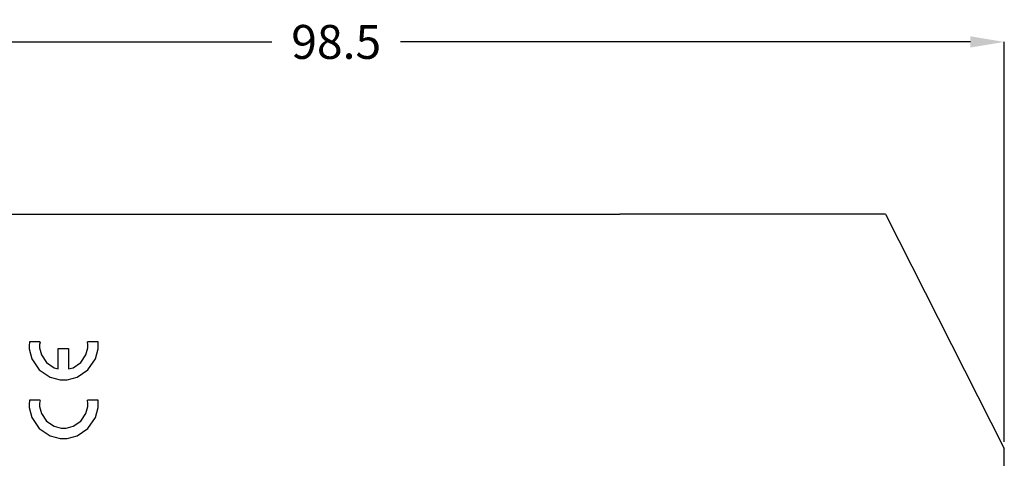
# Model space of a CAD drawing. Units: millimetres. Extents: x 0 to 420, y 0 to 297.
# Drawn here: x 54 to 126, y 199 to 232 of the extents above; entities that cross this region are included whole.
import ezdxf

# ---------------------------------------------------------------- set-up
doc = ezdxf.new("R2010")
doc.units = ezdxf.units.MM
doc.layers.add('DIMENSION', color=3, linetype='Continuous', lineweight=25)
doc.styles.get("Standard").update_dxf_attribs({"font": 'txt.shx'})
doc.dimstyles.get("Standard").update_dxf_attribs({"dimscale": 100, "dimtxt": 2.5, "dimasz": 2.5, "dimexe": 0, "dimexo": 0.5, "dimgap": 1, "dimtad": 0, "dimtoh": 1, "dimdec": 4, "dimzin": 0, "dimdsep": 46, "dimtxsty": 'Standard', "dimcen": 2.5, "dimadec": 0, "dimazin": 0, "dimtfac": 1, "dimtdec": 4, "dimtofl": 0, "dimtmove": 0, "dimatfit": 3, "dimfxl": 0, "dimtolj": 1, "dimtzin": 0, "dimarcsym": 0})

# ---------------------------------------------------------------- blocks, each defined once
blk = doc.blocks.new('*D11')
at = {"layer": 'Defpoints', "color": 0}
for p in [(126.25, 229.905), (27.75, 199.905), (126.25, 199.905)]:
    blk.add_point(p, dxfattribs=at)
at = {"layer": 'DIMENSION', "color": 0, "lineweight": -2}
for p, q in [((27.75, 200.405), (27.75, 229.905)), ((30.25, 229.905), (72.25, 229.905)), ((123.75, 229.905), (81.75, 229.905)), ((126.25, 200.405), (126.25, 229.905))]:
    blk.add_line(p, q, dxfattribs=at)
at = {"layer": 'DIMENSION', "color": 0}
for points in [[(30.25, 230.322), (30.25, 229.488), (27.75, 229.905)], [(123.75, 229.488), (123.75, 230.322), (126.25, 229.905)]]:
    blk.add_solid(points, dxfattribs=at)
at = {"layer": 'DIMENSION', "color": 0, "insert": (77, 229.905), "char_height": 2.5, "attachment_point": 5}
blk.add_mtext('\\A1;98.5', dxfattribs=at)

msp = doc.modelspace()

# ---------------------------------------------------------------- linework, layer by layer
for p, q in [((45.1, 217.205), (56.1, 217.205)), ((56.1, 217.205), (97.9, 217.205)), ((108.9, 217.205), (97.9, 217.205)), ((117.5, 217.205), (108.9, 217.205)), ((117.5, 217.205), (126.25, 199.905)), ((126.25, 184.005), (126.25, 199.905))]:
    msp.add_line(p, q)
at = {"linetype": 'ByBlock'}
for p, q in [((56.503, 205.789), (56.503, 207.277)), ((56.503, 207.277), (57.265, 207.277)), ((57.265, 207.277), (57.265, 205.789))]:
    msp.add_line(p, q, dxfattribs=at)
at = {"color": 0}
for points in [[(55.181, 207.786), (54.394, 207.786), (54.394, 207.715), (54.37, 207.558), (54.37, 207.507), (54.37, 207.26), (54.569, 206.521), (55.115, 205.713), (55.923, 205.167), (56.663, 204.967), (56.909, 204.967), (57.155, 204.967), (57.895, 205.167), (58.702, 205.713), (59.248, 206.521), (59.449, 207.26), (59.449, 207.507), (59.449, 207.576), (59.449, 207.733), (59.449, 207.786)], [(59.449, 207.786), (58.662, 207.786)], [(55.181, 203.467), (54.394, 203.467), (54.394, 203.397), (54.37, 203.239), (54.37, 203.188), (54.37, 202.942), (54.569, 202.202), (55.115, 201.394), (55.923, 200.849), (56.663, 200.648), (56.909, 200.648), (57.155, 200.648), (57.895, 200.849), (58.702, 201.394), (59.248, 202.202), (59.449, 202.942), (59.449, 203.188), (59.449, 203.257), (59.449, 203.414), (59.449, 203.467)], [(59.449, 203.467), (58.662, 203.467)]]:
    msp.add_lwpolyline(points, dxfattribs=at)
at = {"color": 7}
for points in [[(55.174, 207.766), (55.132, 207.572), (55.132, 207.507), (55.132, 207.332), (55.27, 206.81), (55.649, 206.245), (56.214, 205.866), (56.503, 205.789)], [(57.265, 205.776), (57.604, 205.866), (58.169, 206.245), (58.548, 206.81), (58.687, 207.332), (58.687, 207.507), (58.687, 207.576), (58.668, 207.766), (58.662, 207.786)], [(55.174, 203.448), (55.132, 203.253), (55.132, 203.188), (55.132, 203.014), (55.27, 202.491), (55.649, 201.926), (56.214, 201.547), (56.734, 201.409), (56.909, 201.409), (57.083, 201.409), (57.604, 201.547), (58.169, 201.926), (58.548, 202.491), (58.687, 203.014), (58.687, 203.188), (58.687, 203.257), (58.668, 203.448), (58.662, 203.467)]]:
    msp.add_lwpolyline(points, dxfattribs=at)

# ---------------------------------------------------------------- dimensions: what is measured, and where the dimension line sits
at = {"layer": 'DIMENSION'}
dim = msp.add_linear_dim(base=(126.25, 229.905), p1=(27.75, 199.905), p2=(126.25, 199.905), dimstyle='Standard', override={"dimscale": 1, "dimdec": 1, "dimlfac": 1, "dimtxsty": 'Standard', "dimsah": 1, "dimtolj": 1}, dxfattribs=at)
dim.commit()
dim.dimension.update_dxf_attribs({"geometry": '*D11', "text_midpoint": (77, 229.905)})

doc.saveas('drawing.dxf')
